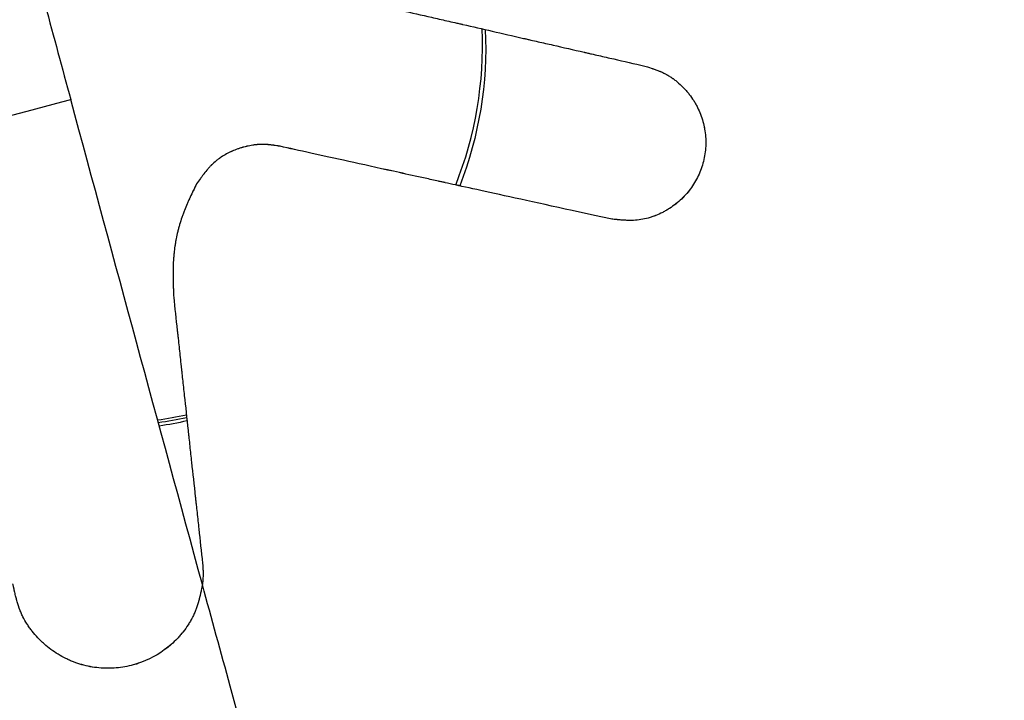
# Model space of a CAD drawing. Units: millimetres. Extents: x -5659 to 8475, y -6662 to 7930.
# Drawn here: x 4891 to 4969, y -1715 to -1661 of the extents above; entities that cross this region are included whole.
import ezdxf

# ---------------------------------------------------------------- set-up
doc = ezdxf.new("R2010")
doc.units = ezdxf.units.MM
doc.header["$LTSCALE"] = 20
doc.layers.add('2d', color=230, linetype='Continuous')

msp = doc.modelspace()

# ---------------------------------------------------------------- linework, layer by layer
at = {"layer": '2d'}
msp.add_line((4904.214, -1676.42), (4904.214, -1676.419), dxfattribs=at)
for centre, major_axis, start_param, end_param in [((4897.727, -1663.242), (-26.111, 15.075), 3.286586, 3.707022), ((4897.727, -1663.242), (-26.111, 15.075), 2.238497, 2.315551), ((4897.82, -1663.08), (-26.414, 15.25), 2.235484, 2.310579)]:
    msp.add_ellipse(centre, major_axis=major_axis, ratio=0.997189, start_param=start_param, end_param=end_param, dxfattribs=at)
at = {"layer": '2d', "extrusion": (0, 0, -1)}
for start_param, end_param in [(2.573192, 2.988768), (3.965299, 4.038907)]:
    msp.add_ellipse((4897.633, -1663.404), major_axis=(-26.414, 15.25), ratio=0.997189, start_param=start_param, end_param=end_param, dxfattribs=at)
at = {"layer": '2d'}
for points, knots in [([(4967.691, -1648.062), (4968.427, -1650.597), (4969.095, -1653.15), (4970.433, -1658.253), (4971.109, -1660.802), (4973.169, -1668.435), (4974.579, -1673.511), (4977.414, -1683.648), (4978.84, -1688.711), (4981.673, -1698.822), (4983.084, -1703.872), (4985.196, -1711.431), (4985.9, -1713.948), (4987.311, -1718.975), (4988.019, -1721.486), (4989.423, -1726.502), (4990.12, -1729.008), (4991.48, -1734.017), (4992.144, -1736.519), (4993.435, -1741.519), (4994.06, -1744.019), (4995.281, -1749), (4995.879, -1751.479), (4996.751, -1755.171), (4997.038, -1756.397), (4997.608, -1758.835), (4997.891, -1760.047), (4998.466, -1762.449), (4998.757, -1763.64), (4999.235, -1765.384), (4999.402, -1765.956), (4999.756, -1767.073), (4999.943, -1767.618), (5000.158, -1768.137)], [0, 0, 0, 0, 0.0079279, 0.0079279, 0.0158558, 0.0158558, 0.0317117, 0.0317117, 0.0475675, 0.0475675, 0.0634234, 0.0634234, 0.0713513, 0.0713513, 0.0792792, 0.0792792, 0.0872072, 0.0872072, 0.0951351, 0.0951351, 0.103063, 0.103063, 0.1109909, 0.1109909, 0.1149549, 0.1149549, 0.1189189, 0.1189189, 0.1228828, 0.1228828, 0.1248648, 0.1248648, 0.1268468, 0.1268468, 0.1268468, 0.1268468]), ([(4921.491, -1660.567), (4922.238, -1660.739), (4923.013, -1660.916), (4924.215, -1661.192), (4924.623, -1661.286), (4925.244, -1661.428), (4925.453, -1661.476), (4925.769, -1661.549), (4925.875, -1661.573), (4926.034, -1661.61), (4926.088, -1661.622), (4926.168, -1661.64), (4926.194, -1661.646), (4926.234, -1661.655), (4926.248, -1661.659), (4926.268, -1661.663), (4926.274, -1661.665), (4926.288, -1661.668), (4926.295, -1661.669), (4927.805, -1662.015), (4929.408, -1662.383), (4931.118, -1662.774), (4931.123, -1662.775), (4931.135, -1662.778), (4931.141, -1662.779), (4931.159, -1662.783), (4931.17, -1662.786), (4931.206, -1662.794), (4931.23, -1662.8), (4931.301, -1662.816), (4931.348, -1662.827), (4931.491, -1662.86), (4931.587, -1662.881), (4931.875, -1662.947), (4932.068, -1662.991), (4932.652, -1663.125), (4933.047, -1663.215), (4934.25, -1663.49), (4935.074, -1663.679), (4935.928, -1663.874), (4935.933, -1663.875), (4935.945, -1663.878), (4935.951, -1663.879), (4935.969, -1663.883), (4935.981, -1663.886), (4936.017, -1663.894), (4936.04, -1663.9), (4936.112, -1663.916), (4936.16, -1663.927), (4936.303, -1663.96), (4936.399, -1663.982), (4936.688, -1664.048), (4936.882, -1664.092), (4937.467, -1664.226), (4937.863, -1664.316), (4939.066, -1664.59), (4939.888, -1664.778), (4940.732, -1664.97)], [0, 0, 0, 0, 0.125, 0.125, 0.1875, 0.1875, 0.21875, 0.21875, 0.234375, 0.234375, 0.2421875, 0.2421875, 0.2460938, 0.2460938, 0.2480469, 0.2480469, 0.2490234, 0.2490234, 0.25, 0.25, 0.5, 0.5, 0.5009766, 0.5009766, 0.5019531, 0.5019531, 0.5039062, 0.5039062, 0.5078125, 0.5078125, 0.515625, 0.515625, 0.53125, 0.53125, 0.5625, 0.5625, 0.625, 0.625, 0.75, 0.75, 0.7509766, 0.7509766, 0.7519531, 0.7519531, 0.7539062, 0.7539062, 0.7578125, 0.7578125, 0.765625, 0.765625, 0.78125, 0.78125, 0.8125, 0.8125, 0.875, 0.875, 1, 1, 1, 1]), ([(4940.732, -1664.97), (4941.033, -1665.064), (4941.226, -1665.126), (4941.312, -1665.155), (4941.315, -1665.156), (4941.318, -1665.157), (4941.32, -1665.158), (4941.325, -1665.16), (4941.328, -1665.161), (4941.338, -1665.164), (4941.345, -1665.166), (4941.365, -1665.173), (4941.378, -1665.178), (4941.417, -1665.191), (4941.443, -1665.2), (4941.519, -1665.227), (4941.568, -1665.244), (4941.71, -1665.297), (4941.798, -1665.331), (4941.885, -1665.367), (4941.892, -1665.37), (4941.904, -1665.375), (4941.91, -1665.377), (4941.928, -1665.385), (4941.94, -1665.39), (4941.976, -1665.406), (4942, -1665.416), (4942.071, -1665.447), (4942.117, -1665.468), (4942.254, -1665.533), (4942.341, -1665.578), (4942.447, -1665.636), (4942.469, -1665.648), (4942.512, -1665.673), (4942.534, -1665.685), (4942.599, -1665.723), (4942.642, -1665.749), (4942.77, -1665.83), (4942.855, -1665.886), (4942.961, -1665.961), (4942.98, -1665.974), (4943.02, -1666.004), (4943.04, -1666.018), (4943.1, -1666.063), (4943.14, -1666.093), (4943.258, -1666.186), (4943.336, -1666.25), (4943.565, -1666.451), (4943.714, -1666.594), (4943.876, -1666.767), (4943.893, -1666.785), (4943.927, -1666.822), (4943.945, -1666.841), (4943.995, -1666.898), (4944.029, -1666.936), (4944.128, -1667.052), (4944.192, -1667.131), (4944.379, -1667.371), (4944.495, -1667.538), (4944.658, -1667.795), (4944.711, -1667.883), (4944.812, -1668.06), (4944.86, -1668.15), (4944.996, -1668.421), (4945.078, -1668.605), (4945.296, -1669.169), (4945.404, -1669.559), (4945.543, -1670.363), (4945.573, -1670.768), (4945.552, -1671.577), (4945.502, -1671.98), (4945.324, -1672.774), (4945.197, -1673.16), (4944.95, -1673.716), (4944.858, -1673.898), (4944.658, -1674.251), (4944.55, -1674.422), (4944.199, -1674.921), (4943.935, -1675.227), (4943.493, -1675.647), (4943.34, -1675.778), (4943.021, -1676.028), (4942.855, -1676.146), (4942.64, -1676.283), (4942.594, -1676.311), (4942.506, -1676.365), (4942.461, -1676.392), (4942.327, -1676.469), (4942.237, -1676.518), (4941.965, -1676.657), (4941.781, -1676.741), (4941.583, -1676.819), (4941.57, -1676.824), (4941.546, -1676.834), (4941.533, -1676.839), (4941.496, -1676.853), (4941.472, -1676.862), (4941.398, -1676.889), (4941.348, -1676.906), (4941.201, -1676.956), (4941.103, -1676.986), (4940.81, -1677.067), (4940.616, -1677.11), (4940.232, -1677.171), (4940.031, -1677.19), (4939.817, -1677.199), (4939.812, -1677.199), (4939.8, -1677.2), (4939.794, -1677.2), (4939.777, -1677.2), (4939.765, -1677.201), (4939.729, -1677.202), (4939.705, -1677.202), (4939.632, -1677.204), (4939.582, -1677.204), (4939.431, -1677.203), (4939.327, -1677.2), (4939.213, -1677.195), (4939.208, -1677.195), (4939.197, -1677.195), (4939.191, -1677.194), (4939.174, -1677.194), (4939.163, -1677.193), (4939.128, -1677.191), (4939.105, -1677.19), (4939.033, -1677.186), (4938.984, -1677.182), (4938.832, -1677.171), (4938.725, -1677.162), (4938.611, -1677.152), (4938.61, -1677.152), (4938.608, -1677.151), (4938.608, -1677.151), (4938.605, -1677.151), (4938.603, -1677.151), (4938.597, -1677.15), (4938.593, -1677.15), (4938.58, -1677.149), (4938.572, -1677.148), (4938.545, -1677.145), (4938.526, -1677.143), (4938.466, -1677.137), (4938.42, -1677.132), (4938.268, -1677.116), (4938.146, -1677.103), (4938.004, -1677.087)], [0, 0, 0, 0, 0.03125, 0.03125, 0.0314941, 0.0314941, 0.0317383, 0.0317383, 0.0322266, 0.0322266, 0.0332031, 0.0332031, 0.0351562, 0.0351562, 0.0390625, 0.0390625, 0.046875, 0.046875, 0.0625, 0.0625, 0.0634766, 0.0634766, 0.0644531, 0.0644531, 0.0664062, 0.0664062, 0.0703125, 0.0703125, 0.078125, 0.078125, 0.09375, 0.09375, 0.0976562, 0.0976562, 0.1015625, 0.1015625, 0.109375, 0.109375, 0.125, 0.125, 0.1289062, 0.1289062, 0.1328125, 0.1328125, 0.140625, 0.140625, 0.15625, 0.15625, 0.1875, 0.1875, 0.1914062, 0.1914062, 0.1953125, 0.1953125, 0.203125, 0.203125, 0.21875, 0.21875, 0.25, 0.25, 0.265625, 0.265625, 0.28125, 0.28125, 0.3125, 0.3125, 0.375, 0.375, 0.4375, 0.4375, 0.5, 0.5, 0.5625, 0.5625, 0.59375, 0.59375, 0.625, 0.625, 0.6875, 0.6875, 0.71875, 0.71875, 0.75, 0.75, 0.7578125, 0.7578125, 0.765625, 0.765625, 0.78125, 0.78125, 0.8125, 0.8125, 0.8144531, 0.8144531, 0.8164062, 0.8164062, 0.8203125, 0.8203125, 0.828125, 0.828125, 0.84375, 0.84375, 0.875, 0.875, 0.90625, 0.90625, 0.9072266, 0.9072266, 0.9082031, 0.9082031, 0.9101562, 0.9101562, 0.9140625, 0.9140625, 0.921875, 0.921875, 0.9375, 0.9375, 0.9384766, 0.9384766, 0.9394531, 0.9394531, 0.9414062, 0.9414062, 0.9453125, 0.9453125, 0.953125, 0.953125, 0.96875, 0.96875, 0.9689941, 0.9689941, 0.9692383, 0.9692383, 0.9697266, 0.9697266, 0.9707031, 0.9707031, 0.9726562, 0.9726562, 0.9765625, 0.9765625, 0.984375, 0.984375, 1, 1, 1, 1]), ([(4850.934, -1679.404), (4858.299, -1677.454), (4865.672, -1675.497), (4880.428, -1671.568), (4887.811, -1669.598), (4895.198, -1667.622)], [0.7030625, 0.7030625, 0.7030625, 0.7030625, 0.8515313, 0.8515313, 1, 1, 1, 1]), ([(4945.387, -1669.548), (4945.42, -1669.684), (4945.449, -1669.821), (4945.543, -1670.362), (4945.572, -1670.767), (4945.552, -1671.577), (4945.502, -1671.98), (4945.324, -1672.773), (4945.196, -1673.159), (4944.95, -1673.715), (4944.858, -1673.897), (4944.658, -1674.25), (4944.55, -1674.421), (4944.199, -1674.92), (4943.934, -1675.227), (4943.493, -1675.646), (4943.34, -1675.778), (4943.021, -1676.027), (4942.855, -1676.145), (4942.639, -1676.283), (4942.594, -1676.311), (4942.506, -1676.364), (4942.461, -1676.391), (4942.327, -1676.468), (4942.237, -1676.517), (4941.965, -1676.656), (4941.781, -1676.74), (4941.583, -1676.818), (4941.57, -1676.824), (4941.545, -1676.833), (4941.533, -1676.838), (4941.496, -1676.852), (4941.471, -1676.861), (4941.397, -1676.888), (4941.348, -1676.906), (4941.201, -1676.955), (4941.103, -1676.985), (4940.81, -1677.067), (4940.616, -1677.109), (4940.232, -1677.17), (4940.03, -1677.189), (4939.817, -1677.198), (4939.812, -1677.198), (4939.8, -1677.199), (4939.794, -1677.199), (4939.777, -1677.2), (4939.765, -1677.2), (4939.729, -1677.201), (4939.705, -1677.202), (4939.632, -1677.203), (4939.582, -1677.203), (4939.431, -1677.202), (4939.327, -1677.2), (4939.213, -1677.195), (4939.208, -1677.194), (4939.197, -1677.194), (4939.191, -1677.194), (4939.174, -1677.193), (4939.163, -1677.192), (4939.128, -1677.19), (4939.105, -1677.189), (4939.033, -1677.185), (4938.984, -1677.182), (4938.832, -1677.171), (4938.725, -1677.162), (4938.61, -1677.151), (4938.61, -1677.151), (4938.608, -1677.151), (4938.607, -1677.151), (4938.605, -1677.15), (4938.603, -1677.15), (4938.597, -1677.15), (4938.593, -1677.149), (4938.58, -1677.148), (4938.572, -1677.147), (4938.545, -1677.144), (4938.526, -1677.143), (4938.466, -1677.136), (4938.42, -1677.132), (4938.268, -1677.116), (4938.146, -1677.102), (4938.004, -1677.086)], [0.3533622, 0.3533622, 0.3533622, 0.3533622, 0.375, 0.375, 0.4375, 0.4375, 0.5, 0.5, 0.5625, 0.5625, 0.59375, 0.59375, 0.625, 0.625, 0.6875, 0.6875, 0.71875, 0.71875, 0.75, 0.75, 0.7578125, 0.7578125, 0.765625, 0.765625, 0.78125, 0.78125, 0.8125, 0.8125, 0.8144531, 0.8144531, 0.8164062, 0.8164062, 0.8203125, 0.8203125, 0.828125, 0.828125, 0.84375, 0.84375, 0.875, 0.875, 0.90625, 0.90625, 0.9072266, 0.9072266, 0.9082031, 0.9082031, 0.9101562, 0.9101562, 0.9140625, 0.9140625, 0.921875, 0.921875, 0.9375, 0.9375, 0.9384766, 0.9384766, 0.9394531, 0.9394531, 0.9414062, 0.9414062, 0.9453125, 0.9453125, 0.953125, 0.953125, 0.96875, 0.96875, 0.9689941, 0.9689941, 0.9692383, 0.9692383, 0.9697266, 0.9697266, 0.9707031, 0.9707031, 0.9726562, 0.9726562, 0.9765625, 0.9765625, 0.984375, 0.984375, 1, 1, 1, 1]), ([(4911.81, -1671.328), (4911.603, -1671.295), (4911.443, -1671.27), (4911.327, -1671.254), (4911.323, -1671.253), (4911.318, -1671.253), (4911.315, -1671.252), (4911.307, -1671.251), (4911.301, -1671.25), (4911.285, -1671.248), (4911.274, -1671.247), (4911.241, -1671.242), (4911.22, -1671.239), (4911.156, -1671.231), (4911.115, -1671.226), (4910.994, -1671.212), (4910.918, -1671.205), (4910.843, -1671.199), (4910.837, -1671.198), (4910.827, -1671.198), (4910.821, -1671.197), (4910.806, -1671.196), (4910.796, -1671.195), (4910.765, -1671.193), (4910.744, -1671.192), (4910.682, -1671.188), (4910.641, -1671.187), (4910.519, -1671.183), (4910.438, -1671.182), (4910.196, -1671.185), (4910.036, -1671.194), (4909.859, -1671.212), (4909.838, -1671.215), (4909.797, -1671.219), (4909.777, -1671.222), (4909.716, -1671.229), (4909.675, -1671.235), (4909.554, -1671.253), (4909.474, -1671.266), (4909.234, -1671.312), (4909.076, -1671.348), (4908.9, -1671.396), (4908.879, -1671.402), (4908.839, -1671.413), (4908.819, -1671.419), (4908.759, -1671.437), (4908.719, -1671.449), (4908.601, -1671.486), (4908.523, -1671.512), (4908.292, -1671.594), (4908.141, -1671.654), (4907.976, -1671.726), (4907.956, -1671.735), (4907.918, -1671.753), (4907.899, -1671.762), (4907.842, -1671.788), (4907.805, -1671.806), (4907.693, -1671.86), (4907.62, -1671.898), (4907.406, -1672.014), (4907.269, -1672.097), (4907.121, -1672.195), (4907.103, -1672.207), (4907.069, -1672.23), (4907.052, -1672.241), (4907.002, -1672.276), (4906.969, -1672.3), (4906.871, -1672.371), (4906.807, -1672.42), (4906.62, -1672.572), (4906.501, -1672.678), (4906.373, -1672.804), (4906.361, -1672.816), (4906.334, -1672.843), (4906.321, -1672.857), (4906.281, -1672.898), (4906.254, -1672.926), (4906.175, -1673.011), (4906.122, -1673.07), (4905.964, -1673.252), (4905.859, -1673.381), (4905.75, -1673.522), (4905.748, -1673.525), (4905.743, -1673.532), (4905.74, -1673.536), (4905.732, -1673.546), (4905.726, -1673.554), (4905.709, -1673.576), (4905.698, -1673.59), (4905.665, -1673.635), (4905.642, -1673.665), (4905.574, -1673.757), (4905.527, -1673.821), (4905.384, -1674.019), (4905.285, -1674.16), (4905.181, -1674.309)], [0, 0, 0, 0, 0.0625, 0.0625, 0.063477, 0.063477, 0.064453, 0.064453, 0.066406, 0.066406, 0.070312, 0.070312, 0.078125, 0.078125, 0.09375, 0.09375, 0.125, 0.125, 0.126953, 0.126953, 0.128906, 0.128906, 0.132812, 0.132812, 0.140625, 0.140625, 0.15625, 0.15625, 0.1875, 0.1875, 0.25, 0.25, 0.257813, 0.257813, 0.265625, 0.265625, 0.28125, 0.28125, 0.3125, 0.3125, 0.375, 0.375, 0.382812, 0.382812, 0.390625, 0.390625, 0.40625, 0.40625, 0.4375, 0.4375, 0.5, 0.5, 0.507812, 0.507812, 0.515625, 0.515625, 0.53125, 0.53125, 0.5625, 0.5625, 0.625, 0.625, 0.632812, 0.632812, 0.640625, 0.640625, 0.65625, 0.65625, 0.6875, 0.6875, 0.75, 0.75, 0.757812, 0.757812, 0.765625, 0.765625, 0.78125, 0.78125, 0.8125, 0.8125, 0.875, 0.875, 0.876953, 0.876953, 0.878906, 0.878906, 0.882812, 0.882812, 0.890625, 0.890625, 0.90625, 0.90625, 0.9375, 0.9375, 1, 1, 1, 1]), ([(4911.81, -1671.329), (4911.603, -1671.296), (4911.442, -1671.271), (4911.327, -1671.255), (4911.323, -1671.254), (4911.318, -1671.253), (4911.315, -1671.253), (4911.307, -1671.252), (4911.301, -1671.251), (4911.284, -1671.249), (4911.274, -1671.247), (4911.241, -1671.243), (4911.219, -1671.24), (4911.156, -1671.232), (4911.114, -1671.227), (4910.994, -1671.213), (4910.918, -1671.206), (4910.843, -1671.2), (4910.837, -1671.199), (4910.826, -1671.198), (4910.821, -1671.198), (4910.806, -1671.197), (4910.795, -1671.196), (4910.764, -1671.194), (4910.744, -1671.193), (4910.682, -1671.189), (4910.641, -1671.187), (4910.519, -1671.183), (4910.437, -1671.182), (4910.195, -1671.186), (4910.036, -1671.195), (4909.859, -1671.213), (4909.838, -1671.215), (4909.797, -1671.22), (4909.777, -1671.223), (4909.716, -1671.23), (4909.675, -1671.236), (4909.554, -1671.253), (4909.473, -1671.267), (4909.234, -1671.312), (4909.076, -1671.349), (4908.9, -1671.397), (4908.879, -1671.403), (4908.839, -1671.414), (4908.819, -1671.42), (4908.759, -1671.437), (4908.719, -1671.449), (4908.601, -1671.486), (4908.523, -1671.512), (4908.291, -1671.594), (4908.141, -1671.654), (4907.976, -1671.727), (4907.956, -1671.736), (4907.918, -1671.753), (4907.899, -1671.762), (4907.842, -1671.789), (4907.804, -1671.807), (4907.693, -1671.861), (4907.62, -1671.899), (4907.406, -1672.015), (4907.269, -1672.097), (4907.12, -1672.195), (4907.103, -1672.207), (4907.069, -1672.23), (4907.052, -1672.242), (4907.002, -1672.277), (4906.969, -1672.3), (4906.871, -1672.372), (4906.807, -1672.421), (4906.62, -1672.572), (4906.501, -1672.679), (4906.373, -1672.805), (4906.36, -1672.817), (4906.334, -1672.844), (4906.32, -1672.858), (4906.28, -1672.899), (4906.254, -1672.926), (4906.174, -1673.012), (4906.122, -1673.07), (4905.964, -1673.252), (4905.859, -1673.381), (4905.75, -1673.523), (4905.748, -1673.526), (4905.742, -1673.533), (4905.74, -1673.536), (4905.731, -1673.547), (4905.726, -1673.554), (4905.709, -1673.576), (4905.698, -1673.591), (4905.664, -1673.636), (4905.642, -1673.666), (4905.573, -1673.758), (4905.527, -1673.822), (4905.384, -1674.02), (4905.285, -1674.161), (4905.181, -1674.309)], [0, 0, 0, 0, 0.0625, 0.0625, 0.0634766, 0.0634766, 0.0644531, 0.0644531, 0.0664062, 0.0664062, 0.0703125, 0.0703125, 0.078125, 0.078125, 0.09375, 0.09375, 0.125, 0.125, 0.1269531, 0.1269531, 0.1289062, 0.1289062, 0.1328125, 0.1328125, 0.140625, 0.140625, 0.15625, 0.15625, 0.1875, 0.1875, 0.25, 0.25, 0.2578125, 0.2578125, 0.265625, 0.265625, 0.28125, 0.28125, 0.3125, 0.3125, 0.375, 0.375, 0.3828125, 0.3828125, 0.390625, 0.390625, 0.40625, 0.40625, 0.4375, 0.4375, 0.5, 0.5, 0.5078125, 0.5078125, 0.515625, 0.515625, 0.53125, 0.53125, 0.5625, 0.5625, 0.625, 0.625, 0.6328125, 0.6328125, 0.640625, 0.640625, 0.65625, 0.65625, 0.6875, 0.6875, 0.75, 0.75, 0.7578125, 0.7578125, 0.765625, 0.765625, 0.78125, 0.78125, 0.8125, 0.8125, 0.875, 0.875, 0.8769531, 0.8769531, 0.8789062, 0.8789062, 0.8828125, 0.8828125, 0.890625, 0.890625, 0.90625, 0.90625, 0.9375, 0.9375, 1, 1, 1, 1]), ([(4938.004, -1677.086), (4934.587, -1676.339), (4931.783, -1675.725), (4927.413, -1674.766), (4925.848, -1674.422), (4924.906, -1674.215), (4924.903, -1674.214), (4924.9, -1674.213), (4924.899, -1674.213), (4924.895, -1674.212), (4924.892, -1674.211), (4924.883, -1674.21), (4924.877, -1674.208), (4924.86, -1674.205), (4924.849, -1674.202), (4924.815, -1674.195), (4924.792, -1674.19), (4924.724, -1674.175), (4924.679, -1674.165), (4924.543, -1674.135), (4924.452, -1674.115), (4924.183, -1674.056), (4924.005, -1674.016), (4923.474, -1673.9), (4923.126, -1673.823), (4922.1, -1673.597), (4921.438, -1673.452), (4919.523, -1673.03), (4918.338, -1672.769), (4915.062, -1672.047), (4913.249, -1671.646), (4911.81, -1671.328)], [0, 0, 0, 0, 0.25, 0.25, 0.5, 0.5, 0.500122, 0.500122, 0.500244, 0.500244, 0.500488, 0.500488, 0.500977, 0.500977, 0.501953, 0.501953, 0.503906, 0.503906, 0.507812, 0.507812, 0.515625, 0.515625, 0.53125, 0.53125, 0.5625, 0.5625, 0.625, 0.625, 0.75, 0.75, 1, 1, 1, 1]), ([(4938.004, -1677.087), (4934.587, -1676.34), (4931.783, -1675.725), (4927.413, -1674.767), (4925.848, -1674.422), (4924.905, -1674.215), (4924.903, -1674.215), (4924.9, -1674.214), (4924.899, -1674.214), (4924.895, -1674.213), (4924.892, -1674.212), (4924.883, -1674.21), (4924.877, -1674.209), (4924.86, -1674.205), (4924.849, -1674.203), (4924.815, -1674.195), (4924.792, -1674.19), (4924.724, -1674.175), (4924.678, -1674.165), (4924.543, -1674.135), (4924.452, -1674.116), (4924.183, -1674.056), (4924.005, -1674.017), (4923.474, -1673.901), (4923.126, -1673.824), (4922.099, -1673.598), (4921.438, -1673.453), (4919.523, -1673.031), (4918.338, -1672.77), (4915.062, -1672.048), (4913.248, -1671.647), (4911.81, -1671.329)], [0, 0, 0, 0, 0.25, 0.25, 0.5, 0.5, 0.5001221, 0.5001221, 0.5002441, 0.5002441, 0.5004883, 0.5004883, 0.5009766, 0.5009766, 0.5019531, 0.5019531, 0.5039062, 0.5039062, 0.5078125, 0.5078125, 0.515625, 0.515625, 0.53125, 0.53125, 0.5625, 0.5625, 0.625, 0.625, 0.75, 0.75, 1, 1, 1, 1]), ([(4905.181, -1674.309), (4904.999, -1674.677), (4904.828, -1675.024), (4904.671, -1675.362), (4904.668, -1675.368), (4904.663, -1675.379), (4904.66, -1675.385), (4904.652, -1675.402), (4904.647, -1675.414), (4904.631, -1675.448), (4904.62, -1675.47), (4904.589, -1675.538), (4904.569, -1675.584), (4904.508, -1675.719), (4904.468, -1675.808), (4904.353, -1676.075), (4904.28, -1676.25), (4904.204, -1676.446), (4904.195, -1676.47), (4904.177, -1676.515), (4904.169, -1676.537), (4904.143, -1676.605), (4904.127, -1676.65), (4904.077, -1676.787), (4904.045, -1676.878), (4903.951, -1677.154), (4903.892, -1677.34), (4903.824, -1677.576), (4903.811, -1677.621), (4903.785, -1677.714), (4903.772, -1677.761), (4903.735, -1677.901), (4903.711, -1677.995), (4903.642, -1678.278), (4903.6, -1678.469), (4903.557, -1678.687), (4903.553, -1678.71), (4903.544, -1678.757), (4903.539, -1678.781), (4903.526, -1678.851), (4903.518, -1678.899), (4903.493, -1679.041), (4903.478, -1679.136), (4903.435, -1679.424), (4903.41, -1679.619), (4903.389, -1679.828), (4903.388, -1679.838), (4903.385, -1679.861), (4903.384, -1679.872), (4903.381, -1679.907), (4903.379, -1679.93), (4903.373, -1679.999), (4903.369, -1680.045), (4903.357, -1680.186), (4903.351, -1680.281), (4903.333, -1680.571), (4903.325, -1680.77), (4903.32, -1680.982), (4903.32, -1680.986), (4903.32, -1680.998), (4903.32, -1681.003), (4903.32, -1681.02), (4903.319, -1681.031), (4903.319, -1681.065), (4903.318, -1681.088), (4903.317, -1681.157), (4903.317, -1681.203), (4903.315, -1681.343), (4903.315, -1681.438), (4903.316, -1681.729), (4903.319, -1681.93), (4903.324, -1682.145), (4903.324, -1682.15), (4903.325, -1682.161), (4903.325, -1682.166), (4903.325, -1682.183), (4903.326, -1682.194), (4903.326, -1682.227), (4903.327, -1682.249), (4903.329, -1682.317), (4903.33, -1682.362), (4903.334, -1682.5), (4903.338, -1682.595), (4903.348, -1682.886), (4903.356, -1683.09), (4903.364, -1683.304)], [0, 0, 0, 0, 0.125, 0.125, 0.1269531, 0.1269531, 0.1289062, 0.1289062, 0.1328125, 0.1328125, 0.140625, 0.140625, 0.15625, 0.15625, 0.1875, 0.1875, 0.25, 0.25, 0.2578125, 0.2578125, 0.265625, 0.265625, 0.28125, 0.28125, 0.3125, 0.3125, 0.375, 0.375, 0.390625, 0.390625, 0.40625, 0.40625, 0.4375, 0.4375, 0.5, 0.5, 0.5078125, 0.5078125, 0.515625, 0.515625, 0.53125, 0.53125, 0.5625, 0.5625, 0.625, 0.625, 0.6289062, 0.6289062, 0.6328125, 0.6328125, 0.640625, 0.640625, 0.65625, 0.65625, 0.6875, 0.6875, 0.75, 0.75, 0.7519531, 0.7519531, 0.7539062, 0.7539062, 0.7578125, 0.7578125, 0.765625, 0.765625, 0.78125, 0.78125, 0.8125, 0.8125, 0.875, 0.875, 0.8769531, 0.8769531, 0.8789062, 0.8789062, 0.8828125, 0.8828125, 0.890625, 0.890625, 0.90625, 0.90625, 0.9375, 0.9375, 1, 1, 1, 1]), ([(4905.181, -1674.309), (4904.999, -1674.676), (4904.829, -1675.024), (4904.671, -1675.361), (4904.668, -1675.367), (4904.663, -1675.379), (4904.66, -1675.384), (4904.652, -1675.402), (4904.647, -1675.413), (4904.631, -1675.447), (4904.621, -1675.47), (4904.589, -1675.538), (4904.569, -1675.583), (4904.508, -1675.718), (4904.468, -1675.807), (4904.354, -1676.072), (4904.282, -1676.246), (4904.214, -1676.419)], [0, 0, 0, 0, 0.125, 0.125, 0.1269531, 0.1269531, 0.1289062, 0.1289062, 0.1328125, 0.1328125, 0.140625, 0.140625, 0.15625, 0.15625, 0.1875, 0.1875, 0.2494301, 0.2494301, 0.2494301, 0.2494301]), ([(4903.364, -1683.304), (4903.453, -1684.128), (4903.548, -1685.007), (4903.65, -1685.95), (4903.651, -1685.955), (4903.652, -1685.968), (4903.653, -1685.975), (4903.655, -1685.994), (4903.657, -1686.007), (4903.661, -1686.046), (4903.664, -1686.072), (4903.672, -1686.151), (4903.678, -1686.203), (4903.695, -1686.361), (4903.706, -1686.467), (4903.741, -1686.787), (4903.764, -1687.003), (4903.836, -1687.663), (4903.885, -1688.115), (4903.936, -1688.587), (4903.936, -1688.592), (4903.938, -1688.605), (4903.938, -1688.611), (4903.94, -1688.629), (4903.942, -1688.642), (4903.946, -1688.679), (4903.949, -1688.704), (4903.957, -1688.778), (4903.962, -1688.828), (4903.978, -1688.979), (4903.989, -1689.08), (4904.022, -1689.384), (4904.045, -1689.59), (4904.113, -1690.216), (4904.159, -1690.645), (4904.302, -1691.963), (4904.402, -1692.886), (4904.507, -1693.857), (4904.508, -1693.859), (4904.508, -1693.865), (4904.509, -1693.869), (4904.51, -1693.878), (4904.51, -1693.884), (4904.512, -1693.903), (4904.514, -1693.916), (4904.518, -1693.954), (4904.521, -1693.979), (4904.529, -1694.055), (4904.534, -1694.105), (4904.551, -1694.258), (4904.562, -1694.36), (4904.596, -1694.669), (4904.618, -1694.877), (4904.687, -1695.508), (4904.733, -1695.937), (4904.877, -1697.255), (4904.976, -1698.17), (4905.081, -1699.131), (4905.081, -1699.136), (4905.083, -1699.149), (4905.083, -1699.155), (4905.085, -1699.174), (4905.087, -1699.187), (4905.091, -1699.225), (4905.094, -1699.251), (4905.102, -1699.327), (4905.108, -1699.378), (4905.124, -1699.533), (4905.136, -1699.636), (4905.169, -1699.947), (4905.192, -1700.156), (4905.261, -1700.791), (4905.308, -1701.222), (4905.452, -1702.539), (4905.551, -1703.448), (4905.653, -1704.39)], [0, 0, 0, 0, 0.125, 0.125, 0.1259766, 0.1259766, 0.1269531, 0.1269531, 0.1289062, 0.1289062, 0.1328125, 0.1328125, 0.140625, 0.140625, 0.15625, 0.15625, 0.1875, 0.1875, 0.25, 0.25, 0.2509765, 0.2509765, 0.2519531, 0.2519531, 0.2539062, 0.2539062, 0.2578125, 0.2578125, 0.265625, 0.265625, 0.28125, 0.28125, 0.3125, 0.3125, 0.375, 0.375, 0.5, 0.5, 0.5004883, 0.5004883, 0.5009765, 0.5009765, 0.5019531, 0.5019531, 0.5039062, 0.5039062, 0.5078125, 0.5078125, 0.515625, 0.515625, 0.53125, 0.53125, 0.5625, 0.5625, 0.625, 0.625, 0.75, 0.75, 0.7509765, 0.7509765, 0.7519531, 0.7519531, 0.7539062, 0.7539062, 0.7578125, 0.7578125, 0.765625, 0.765625, 0.78125, 0.78125, 0.8125, 0.8125, 0.875, 0.875, 0.9999999, 0.9999999, 0.9999999, 0.9999999]), ([(4905.653, -1704.39), (4905.669, -1704.589), (4905.679, -1704.73), (4905.684, -1704.813), (4905.685, -1704.815), (4905.685, -1704.817), (4905.685, -1704.818), (4905.685, -1704.822), (4905.685, -1704.824), (4905.686, -1704.832), (4905.686, -1704.837), (4905.687, -1704.851), (4905.687, -1704.861), (4905.689, -1704.889), (4905.69, -1704.908), (4905.692, -1704.964), (4905.694, -1705), (4905.697, -1705.105), (4905.698, -1705.172), (4905.697, -1705.296), (4905.696, -1705.361), (4905.69, -1705.501), (4905.686, -1705.576), (4905.681, -1705.656), (4905.681, -1705.656), (4905.681, -1705.657), (4905.681, -1705.658), (4905.681, -1705.66), (4905.681, -1705.661), (4905.68, -1705.664), (4905.68, -1705.667), (4905.68, -1705.674), (4905.679, -1705.68), (4905.678, -1705.696), (4905.677, -1705.708), (4905.674, -1705.748), (4905.672, -1705.779), (4905.663, -1705.884), (4905.656, -1705.971), (4905.647, -1706.076)], [0, 0, 0, 0, 0.25, 0.25, 0.2519531, 0.2519531, 0.2539062, 0.2539062, 0.2578125, 0.2578125, 0.265625, 0.265625, 0.28125, 0.28125, 0.3125, 0.3125, 0.375, 0.375, 0.5, 0.5, 0.625, 0.625, 0.75, 0.75, 0.7519531, 0.7519531, 0.7539062, 0.7539062, 0.7578125, 0.7578125, 0.765625, 0.765625, 0.78125, 0.78125, 0.8125, 0.8125, 0.875, 0.875, 1, 1, 1, 1]), ([(4905.647, -1706.076), (4905.641, -1706.105), (4905.632, -1706.147), (4905.614, -1706.231), (4905.607, -1706.262), (4905.596, -1706.315), (4905.592, -1706.333), (4905.586, -1706.362), (4905.584, -1706.372), (4905.581, -1706.387), (4905.58, -1706.392), (4905.578, -1706.402), (4905.576, -1706.408), (4905.545, -1706.552), (4905.521, -1706.664), (4905.501, -1706.749), (4905.501, -1706.751), (4905.5, -1706.755), (4905.499, -1706.757), (4905.498, -1706.763), (4905.497, -1706.767), (4905.494, -1706.779), (4905.493, -1706.787), (4905.487, -1706.811), (4905.484, -1706.826), (4905.473, -1706.873), (4905.466, -1706.903), (4905.444, -1706.993), (4905.43, -1707.05), (4905.388, -1707.216), (4905.361, -1707.317), (4905.334, -1707.413), (4905.333, -1707.418), (4905.331, -1707.425), (4905.33, -1707.429), (4905.327, -1707.44), (4905.325, -1707.447), (4905.318, -1707.469), (4905.314, -1707.483), (4905.302, -1707.526), (4905.293, -1707.555), (4905.267, -1707.639), (4905.25, -1707.694), (4905.198, -1707.856), (4905.162, -1707.959), (4905.122, -1708.063), (4905.12, -1708.07), (4905.115, -1708.083), (4905.112, -1708.09), (4905.104, -1708.11), (4905.099, -1708.123), (4905.084, -1708.163), (4905.073, -1708.189), (4905.041, -1708.268), (4905.019, -1708.32), (4904.95, -1708.475), (4904.902, -1708.578), (4904.837, -1708.704), (4904.825, -1708.727), (4904.799, -1708.776), (4904.786, -1708.8), (4904.746, -1708.873), (4904.719, -1708.922), (4904.635, -1709.067), (4904.576, -1709.163), (4904.39, -1709.451), (4904.254, -1709.64), (4904.096, -1709.838), (4904.087, -1709.849), (4904.069, -1709.871), (4904.061, -1709.882), (4904.034, -1709.915), (4904.015, -1709.937), (4903.961, -1710.003), (4903.924, -1710.046), (4903.812, -1710.175), (4903.735, -1710.259), (4903.497, -1710.508), (4903.331, -1710.668), (4902.459, -1711.434), (4901.674, -1711.905), (4900.765, -1712.245), (4900.71, -1712.265), (4900.602, -1712.303), (4900.547, -1712.321), (4900.383, -1712.375), (4900.273, -1712.407), (4899.942, -1712.498), (4899.719, -1712.549), (4899.043, -1712.669), (4898.586, -1712.708), (4897.663, -1712.704), (4897.204, -1712.661), (4896.304, -1712.492), (4895.862, -1712.367), (4895.323, -1712.16), (4895.218, -1712.117), (4895.009, -1712.025), (4894.905, -1711.977), (4894.598, -1711.826), (4894.398, -1711.716), (4893.813, -1711.359), (4893.443, -1711.085), (4893.008, -1710.698), (4892.922, -1710.618), (4892.755, -1710.456), (4892.674, -1710.374), (4892.437, -1710.123), (4892.288, -1709.95), (4892.139, -1709.762), (4892.129, -1709.749), (4892.111, -1709.725), (4892.101, -1709.714), (4892.074, -1709.678), (4892.056, -1709.655), (4892.003, -1709.583), (4891.968, -1709.536), (4891.866, -1709.393), (4891.801, -1709.297), (4891.616, -1709.008), (4891.506, -1708.813), (4891.383, -1708.568), (4891.358, -1708.517), (4891.311, -1708.416), (4891.288, -1708.364), (4891.22, -1708.208), (4891.177, -1708.102), (4891.134, -1707.986), (4891.132, -1707.98), (4891.128, -1707.968), (4891.126, -1707.962), (4891.119, -1707.943), (4891.114, -1707.931), (4891.101, -1707.893), (4891.092, -1707.867), (4891.065, -1707.79), (4891.047, -1707.737), (4890.995, -1707.575), (4890.961, -1707.462), (4890.927, -1707.341), (4890.927, -1707.338), (4890.925, -1707.332), (4890.924, -1707.329), (4890.922, -1707.321), (4890.92, -1707.315), (4890.915, -1707.296), (4890.912, -1707.284), (4890.901, -1707.247), (4890.895, -1707.222), (4890.874, -1707.145), (4890.861, -1707.092), (4890.819, -1706.926), (4890.79, -1706.807), (4890.76, -1706.678), (4890.76, -1706.677), (4890.76, -1706.674), (4890.759, -1706.673), (4890.758, -1706.669), (4890.758, -1706.666), (4890.756, -1706.657), (4890.754, -1706.651), (4890.75, -1706.634), (4890.748, -1706.621), (4890.739, -1706.584), (4890.733, -1706.557), (4890.714, -1706.473), (4890.701, -1706.412), (4890.686, -1706.343), (4890.685, -1706.341), (4890.685, -1706.337), (4890.684, -1706.336), (4890.683, -1706.331), (4890.683, -1706.328), (4890.681, -1706.318), (4890.679, -1706.311), (4890.675, -1706.292), (4890.672, -1706.28), (4890.665, -1706.245), (4890.66, -1706.222), (4890.647, -1706.161), (4890.639, -1706.126), (4890.622, -1706.042), (4890.615, -1706.012), (4890.614, -1706.007)], [0, 0, 0, 0, 0.0078125, 0.0078125, 0.0117188, 0.0117188, 0.0136719, 0.0136719, 0.0146484, 0.0146484, 0.0151367, 0.0151367, 0.015625, 0.015625, 0.03125, 0.03125, 0.0314941, 0.0314941, 0.0317383, 0.0317383, 0.0322266, 0.0322266, 0.0332031, 0.0332031, 0.0351562, 0.0351562, 0.0390625, 0.0390625, 0.046875, 0.046875, 0.0625, 0.0625, 0.0629883, 0.0629883, 0.0634766, 0.0634766, 0.0644531, 0.0644531, 0.0664062, 0.0664062, 0.0703125, 0.0703125, 0.078125, 0.078125, 0.09375, 0.09375, 0.0947265, 0.0947265, 0.0957031, 0.0957031, 0.0976562, 0.0976562, 0.1015625, 0.1015625, 0.109375, 0.109375, 0.125, 0.125, 0.1289062, 0.1289062, 0.1328125, 0.1328125, 0.140625, 0.140625, 0.15625, 0.15625, 0.1875, 0.1875, 0.1894531, 0.1894531, 0.1914062, 0.1914062, 0.1953125, 0.1953125, 0.203125, 0.203125, 0.21875, 0.21875, 0.25, 0.25, 0.3749999, 0.3749999, 0.3828124, 0.3828124, 0.3906249, 0.3906249, 0.4062499, 0.4062499, 0.4374999, 0.4374999, 0.4999999, 0.4999999, 0.5624999, 0.5624999, 0.6249999, 0.6249999, 0.6406249, 0.6406249, 0.6562499, 0.6562499, 0.6874999, 0.6874999, 0.7499998, 0.7499998, 0.7656248, 0.7656248, 0.7812498, 0.7812498, 0.8124998, 0.8124998, 0.814453, 0.814453, 0.8164061, 0.8164061, 0.8203123, 0.8203123, 0.8281248, 0.8281248, 0.8437498, 0.8437498, 0.8749998, 0.8749998, 0.8828123, 0.8828123, 0.8906248, 0.8906248, 0.9062498, 0.9062498, 0.9072264, 0.9072264, 0.9082029, 0.9082029, 0.9101561, 0.9101561, 0.9140623, 0.9140623, 0.9218748, 0.9218748, 0.9374998, 0.9374998, 0.9379881, 0.9379881, 0.9384764, 0.9384764, 0.9394529, 0.9394529, 0.9414061, 0.9414061, 0.9453123, 0.9453123, 0.9531248, 0.9531248, 0.9687498, 0.9687498, 0.9689939, 0.9689939, 0.9692381, 0.9692381, 0.9697264, 0.9697264, 0.9707029, 0.9707029, 0.9726561, 0.9726561, 0.9765623, 0.9765623, 0.9843748, 0.9843748, 0.9844969, 0.9844969, 0.9846189, 0.9846189, 0.9848631, 0.9848631, 0.9853514, 0.9853514, 0.9863279, 0.9863279, 0.988281, 0.988281, 0.9921873, 0.9921873, 0.9999998, 0.9999998, 0.9999998, 0.9999998]), ([(4905.414, -1707.114), (4905.387, -1707.221), (4905.361, -1707.319), (4905.334, -1707.412), (4905.333, -1707.417), (4905.331, -1707.424), (4905.33, -1707.428), (4905.327, -1707.439), (4905.325, -1707.446), (4905.319, -1707.468), (4905.314, -1707.482), (4905.302, -1707.525), (4905.293, -1707.554), (4905.268, -1707.638), (4905.25, -1707.693), (4905.198, -1707.855), (4905.162, -1707.958), (4905.123, -1708.062), (4905.12, -1708.069), (4905.115, -1708.082), (4905.112, -1708.089), (4905.105, -1708.109), (4905.1, -1708.122), (4905.084, -1708.161), (4905.073, -1708.188), (4905.041, -1708.267), (4905.019, -1708.319), (4904.95, -1708.474), (4904.902, -1708.576), (4904.837, -1708.702), (4904.825, -1708.726), (4904.799, -1708.775), (4904.786, -1708.799), (4904.747, -1708.872), (4904.719, -1708.921), (4904.636, -1709.066), (4904.577, -1709.162), (4904.39, -1709.45), (4904.254, -1709.639), (4904.096, -1709.837), (4904.088, -1709.848), (4904.07, -1709.87), (4904.061, -1709.881), (4904.034, -1709.914), (4904.016, -1709.936), (4903.961, -1710.002), (4903.924, -1710.045), (4903.812, -1710.174), (4903.735, -1710.258), (4903.498, -1710.507), (4903.332, -1710.666), (4902.46, -1711.433), (4901.674, -1711.904), (4900.765, -1712.244), (4900.711, -1712.264), (4900.602, -1712.302), (4900.547, -1712.32), (4900.383, -1712.373), (4900.274, -1712.406), (4899.942, -1712.497), (4899.719, -1712.547), (4899.044, -1712.668), (4898.586, -1712.707), (4897.663, -1712.703), (4897.204, -1712.659), (4896.305, -1712.491), (4895.862, -1712.365), (4895.323, -1712.159), (4895.218, -1712.116), (4895.009, -1712.024), (4894.905, -1711.976), (4894.598, -1711.825), (4894.398, -1711.715), (4893.813, -1711.358), (4893.443, -1711.084), (4893.008, -1710.697), (4892.922, -1710.617), (4892.755, -1710.455), (4892.674, -1710.373), (4892.437, -1710.122), (4892.288, -1709.949), (4892.139, -1709.761), (4892.129, -1709.748), (4892.111, -1709.724), (4892.102, -1709.713), (4892.074, -1709.677), (4892.056, -1709.653), (4892.003, -1709.582), (4891.968, -1709.535), (4891.866, -1709.392), (4891.802, -1709.296), (4891.617, -1709.007), (4891.506, -1708.812), (4891.383, -1708.567), (4891.359, -1708.516), (4891.311, -1708.415), (4891.288, -1708.363), (4891.22, -1708.207), (4891.178, -1708.1), (4891.135, -1707.985), (4891.133, -1707.979), (4891.128, -1707.967), (4891.126, -1707.961), (4891.119, -1707.942), (4891.115, -1707.93), (4891.101, -1707.892), (4891.092, -1707.866), (4891.065, -1707.789), (4891.048, -1707.736), (4890.996, -1707.574), (4890.962, -1707.461), (4890.928, -1707.34), (4890.927, -1707.337), (4890.925, -1707.331), (4890.924, -1707.328), (4890.922, -1707.319), (4890.92, -1707.313), (4890.915, -1707.295), (4890.912, -1707.283), (4890.902, -1707.246), (4890.895, -1707.221), (4890.875, -1707.144), (4890.861, -1707.091), (4890.819, -1706.925), (4890.79, -1706.806), (4890.761, -1706.677), (4890.761, -1706.676), (4890.76, -1706.673), (4890.76, -1706.672), (4890.759, -1706.668), (4890.758, -1706.665), (4890.756, -1706.656), (4890.755, -1706.65), (4890.751, -1706.632), (4890.748, -1706.62), (4890.739, -1706.583), (4890.733, -1706.556), (4890.715, -1706.472), (4890.701, -1706.41), (4890.686, -1706.342), (4890.686, -1706.34), (4890.685, -1706.336), (4890.685, -1706.335), (4890.684, -1706.33), (4890.683, -1706.326), (4890.681, -1706.317), (4890.68, -1706.31), (4890.675, -1706.291), (4890.673, -1706.279), (4890.665, -1706.243), (4890.66, -1706.221), (4890.647, -1706.16), (4890.64, -1706.125), (4890.622, -1706.041), (4890.616, -1706.011), (4890.615, -1706.006)], [0.0473449, 0.0473449, 0.0473449, 0.0473449, 0.0625, 0.0625, 0.0629883, 0.0629883, 0.0634766, 0.0634766, 0.0644531, 0.0644531, 0.0664063, 0.0664063, 0.0703125, 0.0703125, 0.078125, 0.078125, 0.09375, 0.09375, 0.0947266, 0.0947266, 0.0957031, 0.0957031, 0.0976562, 0.0976562, 0.1015625, 0.1015625, 0.109375, 0.109375, 0.125, 0.125, 0.1289062, 0.1289062, 0.1328125, 0.1328125, 0.140625, 0.140625, 0.15625, 0.15625, 0.1875, 0.1875, 0.1894531, 0.1894531, 0.1914062, 0.1914062, 0.1953125, 0.1953125, 0.203125, 0.203125, 0.21875, 0.21875, 0.25, 0.25, 0.375, 0.375, 0.3828125, 0.3828125, 0.390625, 0.390625, 0.40625, 0.40625, 0.4375, 0.4375, 0.5, 0.5, 0.5625, 0.5625, 0.625, 0.625, 0.640625, 0.640625, 0.65625, 0.65625, 0.6875, 0.6875, 0.75, 0.75, 0.765625, 0.765625, 0.78125, 0.78125, 0.8125, 0.8125, 0.8144531, 0.8144531, 0.8164062, 0.8164062, 0.8203125, 0.8203125, 0.828125, 0.828125, 0.84375, 0.84375, 0.875, 0.875, 0.8828125, 0.8828125, 0.890625, 0.890625, 0.90625, 0.90625, 0.9072266, 0.9072266, 0.9082031, 0.9082031, 0.9101563, 0.9101563, 0.9140625, 0.9140625, 0.921875, 0.921875, 0.9375, 0.9375, 0.9379883, 0.9379883, 0.9384766, 0.9384766, 0.9394531, 0.9394531, 0.9414062, 0.9414062, 0.9453125, 0.9453125, 0.953125, 0.953125, 0.96875, 0.96875, 0.9689941, 0.9689941, 0.9692383, 0.9692383, 0.9697266, 0.9697266, 0.9707031, 0.9707031, 0.9726562, 0.9726562, 0.9765625, 0.9765625, 0.984375, 0.984375, 0.9844971, 0.9844971, 0.9846191, 0.9846191, 0.9848633, 0.9848633, 0.9853516, 0.9853516, 0.9863281, 0.9863281, 0.9882812, 0.9882812, 0.9921875, 0.9921875, 1, 1, 1, 1]), ([(4935.153, -1810.76), (4935.135, -1810.765), (4935.067, -1810.664), (4934.886, -1810.203), (4934.649, -1809.517), (4934.385, -1808.706), (4934.106, -1807.821), (4933.816, -1806.883), (4933.519, -1805.909), (4933.218, -1804.909), (4932.914, -1803.888), (4932.504, -1802.505), (4931.987, -1800.744), (4931.362, -1798.596), (4930.734, -1796.421), (4930.103, -1794.227), (4929.47, -1792.016), (4928.837, -1789.793), (4928.202, -1787.559), (4927.567, -1785.317), (4926.931, -1783.067), (4926.295, -1780.81), (4925.446, -1777.793), (4924.385, -1774.01), (4923.111, -1769.454), (4921.837, -1764.885), (4920.563, -1760.304), (4919.289, -1755.715), (4917.592, -1749.584), (4915.47, -1741.903), (4912.927, -1732.664), (4910.386, -1723.408), (4907.959, -1714.544), (4906.38, -1708.764), (4905.647, -1706.076)], [0.001134, 0.001134, 0.001134, 0.001134, 0.0078125, 0.015625, 0.0234375, 0.03125, 0.0390625, 0.046875, 0.0546875, 0.0625, 0.0703125, 0.078125, 0.09375, 0.109375, 0.125, 0.140625, 0.15625, 0.171875, 0.1875, 0.203125, 0.21875, 0.234375, 0.25, 0.28125, 0.3125, 0.34375, 0.375, 0.40625, 0.4375, 0.5, 0.5625, 0.625, 0.6875, 0.7417513, 0.7417513, 0.7417513, 0.7417513])]:
    msp.add_open_spline(points, degree=3, knots=knots, dxfattribs=at)
for points, degree in [([(4891.152, -1652.664), (4892.501, -1657.65), (4893.849, -1662.636), (4895.198, -1667.622)], 3), ([(4905.647, -1706.075), (4902.155, -1693.283), (4898.672, -1680.461), (4895.198, -1667.622)], 3), ([(4911.81, -1671.328), (4911.81, -1671.329)], 1), ([(4905.181, -1674.309), (4905.181, -1674.309)], 1), ([(4938.004, -1677.086), (4938.004, -1677.087)], 1)]:
    msp.add_open_spline(points, degree=degree, dxfattribs=at)

doc.saveas('drawing.dxf')
